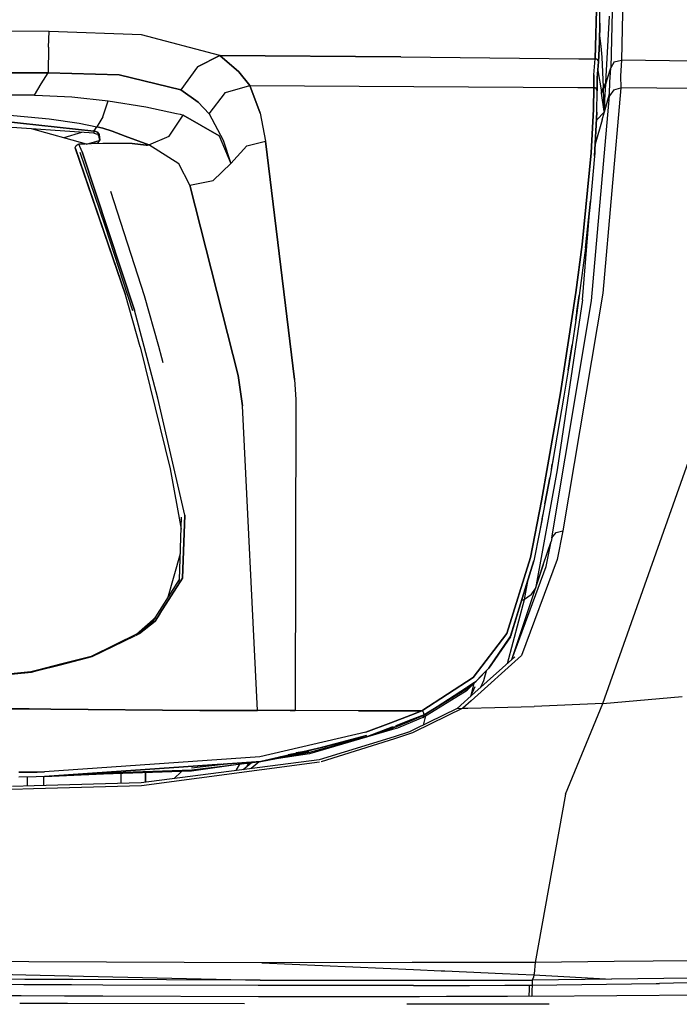
# Model space of a CAD drawing. Units: millimetres. Extents: x 772 to 7438, y -1445 to 1689.
# Drawn here: x 3348 to 3546, y 638 to 933 of the extents above; entities that cross this region are included whole.
import ezdxf

# ---------------------------------------------------------------- set-up
doc = ezdxf.new("R2010")
doc.units = ezdxf.units.MM
doc.layers.add('TFR-TRI', color=7, linetype='CONTINUOUS', true_color=0xffffff)

msp = doc.modelspace()

# ---------------------------------------------------------------- linework, layer by layer
at = {"layer": 'TFR-TRI', "color": 18, "linetype": 'CONTINUOUS'}
for p, q in [((3520.37873, 921.676636), (3521.021064, 944.277954)), ((3521.021064, 944.277954), (3520.37873, 921.676636)), ((3521.843086, 932.419556), (3522.01081, 943.346558)), ((3528.799629, 945.606323), (3528.2779, 921.304077)), ((3528.799629, 945.606323), (3528.2779, 921.304077)), ((3525.728828, 943.080933), (3525.075507, 918.996948)), ((3525.728828, 943.080933), (3525.075507, 918.996948)), ((3523.650703, 914.579956), (3524.747871, 934.454712)), ((3523.650703, 914.579956), (3524.747871, 934.454712)), ((3521.672187, 926.677856), (3521.843086, 932.419556)), ((3521.843086, 932.419556), (3521.672187, 926.677856)), ((3521.791084, 930.351929), (3521.843086, 932.419556)), ((3356.331855, 929.897095), (3341.066474, 930.008423)), ((3356.331855, 929.897095), (3341.066474, 930.008423)), ((3356.156562, 925.230835), (3356.331855, 929.897095)), ((3356.156562, 925.230835), (3356.331855, 929.897095)), ((3384.104072, 928.848267), (3356.331855, 929.897095)), ((3384.104072, 928.848267), (3356.331855, 929.897095)), ((3407.606513, 922.66272), (3384.104072, 928.848267)), ((3407.606513, 922.66272), (3384.104072, 928.848267)), ((3521.672187, 926.677856), (3521.791084, 930.351929)), ((3522.206123, 925.532104), (3521.761298, 929.425903)), ((3522.206123, 925.532104), (3521.761298, 929.425903)), ((3521.374091, 920.744507), (3521.672187, 926.677856)), ((3521.672187, 926.677856), (3521.37458, 920.763306)), ((3521.37458, 920.763306), (3521.672187, 926.677856)), ((3522.508857, 922.200317), (3522.206123, 925.532104)), ((3522.508857, 922.200317), (3522.206123, 925.532104)), ((3356.156562, 925.230835), (3356.045722, 917.455933)), ((3356.156562, 925.230835), (3356.045722, 917.455933)), ((3400.964423, 919.266968), (3407.606513, 922.66272)), ((3407.606513, 922.66272), (3400.964423, 919.266968)), ((3413.347236, 917.809204), (3407.606513, 922.66272)), ((3407.606513, 922.66272), (3413.347236, 917.809204)), ((3407.606513, 922.66272), (3462.063056, 922.263306)), ((3462.063056, 922.263306), (3407.606513, 922.66272)), ((3462.063056, 922.263306), (3515.529365, 921.725464)), ((3462.063056, 922.263306), (3515.529365, 921.725464)), ((3515.535957, 921.725464), (3515.538886, 921.725464)), ((3515.535957, 921.725464), (3515.538886, 921.725464)), ((3515.544502, 921.72522), (3520.37873, 921.676636)), ((3515.544502, 921.72522), (3520.37873, 921.676636)), ((3520.054755, 916.862427), (3520.37873, 921.676636)), ((3520.054755, 916.862427), (3520.37873, 921.676636)), ((3520.877998, 921.548218), (3520.37873, 921.676636)), ((3520.37873, 921.676636), (3520.877998, 921.548218)), ((3520.877998, 921.548218), (3521.242744, 921.213989)), ((3520.877998, 921.548218), (3521.242744, 921.213989)), ((3521.048408, 915.878784), (3521.374091, 920.744507)), ((3521.050361, 915.932495), (3521.37458, 920.763306)), ((3521.37458, 920.763306), (3521.050361, 915.932495)), ((3521.242744, 921.213989), (3521.37458, 920.763306)), ((3521.242744, 921.213989), (3521.37458, 920.763306)), ((3522.960761, 913.18396), (3522.508857, 922.200317)), ((3522.960761, 913.18396), (3522.508857, 922.200317)), ((3526.166084, 920.809937), (3525.075507, 918.996948)), ((3526.166084, 920.809937), (3525.075507, 918.996948)), ((3526.166084, 920.809937), (3528.2779, 921.304077)), ((3526.166084, 920.809937), (3528.2779, 921.304077)), ((3528.2779, 921.304077), (3528.003974, 916.564087)), ((3528.2779, 921.304077), (3528.003974, 916.564087)), ((3549.98542, 921.019165), (3528.2779, 921.304077)), ((3549.98542, 921.019165), (3528.2779, 921.304077)), ((3356.045722, 917.455933), (2901.220771, 918.266479)), ((2901.220771, 918.266479), (3356.045722, 917.455933)), ((3354.007148, 914.13269), (3356.045722, 917.455933)), ((3354.007148, 914.13269), (3356.045722, 917.455933)), ((3377.443671, 916.851929), (3356.045722, 917.455933)), ((3356.045722, 917.455933), (3377.443671, 916.851929)), ((3377.443671, 916.851929), (3395.928291, 912.390747)), ((3395.928291, 912.390747), (3377.443671, 916.851929)), ((3400.964423, 919.266968), (3395.928291, 912.390747)), ((3400.964423, 919.266968), (3395.928291, 912.390747)), ((3416.63581, 913.667847), (3413.347236, 917.809204)), ((3413.347236, 917.809204), (3416.63581, 913.667847)), ((3520.054755, 916.862427), (3519.988838, 913.077271)), ((3519.988838, 913.077271), (3520.054755, 916.862427)), ((3521.204414, 918.206665), (3522.311347, 911.794067)), ((3521.204414, 918.206665), (3522.311347, 911.794067)), ((3524.343574, 916.512329), (3525.075507, 918.996948)), ((3524.343574, 916.512329), (3525.075507, 918.996948)), ((3524.807197, 914.688843), (3525.075507, 918.996948)), ((3524.807197, 914.688843), (3525.075507, 918.996948)), ((3351.966865, 910.806763), (3354.007148, 914.13269)), ((3351.966865, 910.806763), (3354.007148, 914.13269)), ((3520.983466, 912.102661), (3521.048408, 915.878784)), ((3521.050361, 915.932495), (3520.983711, 912.120728)), ((3521.048408, 915.878784), (3520.983711, 912.120728)), ((3521.048408, 915.878784), (3521.050361, 915.932495)), ((3522.960761, 913.18396), (3523.650703, 914.579956)), ((3522.960761, 913.18396), (3523.650703, 914.579956)), ((3522.965888, 912.696655), (3523.611884, 914.027466)), ((3522.965888, 912.696655), (3523.611884, 914.027466)), ((3523.281806, 909.304565), (3523.611884, 914.027466)), ((3523.281806, 909.304565), (3523.611884, 914.027466)), ((3523.611884, 914.027466), (3524.343574, 916.512329)), ((3523.611884, 914.027466), (3524.343574, 916.512329)), ((3523.611884, 914.027466), (3523.650703, 914.579956)), ((3523.611884, 914.027466), (3523.650703, 914.579956)), ((3524.730781, 911.171997), (3524.807197, 914.688843)), ((3524.730781, 911.171997), (3524.807197, 914.688843)), ((3528.003974, 916.564087), (3528.114082, 913.004272)), ((3528.003974, 916.564087), (3528.114082, 913.004272)), ((3341.93, 910.919067), (3351.966865, 910.806763)), ((3351.966865, 910.806763), (3341.93, 910.919067)), ((3351.966865, 910.806763), (3352.049629, 910.805542)), ((3351.966865, 910.806763), (3352.049629, 910.805542)), ((3352.049629, 910.805542), (3352.129707, 910.804565)), ((3352.049629, 910.805542), (3352.129707, 910.804565)), ((3352.129707, 910.804565), (3363.183662, 910.283081)), ((3352.129707, 910.804565), (3363.183662, 910.283081)), ((3395.928291, 912.390747), (3401.124824, 908.71521)), ((3401.124824, 908.71521), (3395.928291, 912.390747)), ((3404.401435, 905.127563), (3409.380439, 911.528687)), ((3404.401435, 905.127563), (3409.380439, 911.528687)), ((3409.380439, 911.528687), (3416.63581, 913.667847)), ((3409.380439, 911.528687), (3416.63581, 913.667847)), ((3416.63581, 913.667847), (3515.210029, 913.104614)), ((3416.63581, 913.667847), (3419.810615, 905.401978)), ((3416.63581, 913.667847), (3515.210029, 913.104614)), ((3419.810615, 905.401978), (3416.63581, 913.667847)), ((3515.224433, 913.10437), (3519.988838, 913.077271)), ((3515.224433, 913.10437), (3519.988838, 913.077271)), ((3519.916816, 906.603882), (3519.988838, 913.077271)), ((3519.988838, 913.077271), (3519.916816, 906.603882)), ((3519.988838, 913.077271), (3520.248847, 913.009644)), ((3520.248847, 913.009644), (3519.988838, 913.077271)), ((3520.248847, 913.009644), (3520.488105, 912.947632)), ((3520.488105, 912.947632), (3520.248847, 913.009644)), ((3520.488105, 912.947632), (3520.852119, 912.597534)), ((3520.488105, 912.947632), (3520.852119, 912.597534)), ((3520.983711, 912.120728), (3520.852119, 912.597534)), ((3520.852119, 912.597534), (3520.983711, 912.120728)), ((3520.91291, 905.647095), (3520.983711, 912.120728)), ((3520.983711, 912.120728), (3520.983466, 912.102661)), ((3520.983466, 912.102661), (3520.983711, 912.120728)), ((3522.311347, 911.794067), (3522.584052, 912.510132)), ((3522.311347, 911.794067), (3522.584052, 912.510132)), ((3522.357734, 911.372925), (3522.311347, 911.794067)), ((3522.357734, 911.372925), (3522.311347, 911.794067)), ((3522.357734, 911.372925), (3522.965888, 912.696655)), ((3522.357734, 911.372925), (3522.965888, 912.696655)), ((3523.136054, 905.905884), (3522.357734, 911.372925)), ((3523.136054, 905.905884), (3522.357734, 911.372925)), ((3522.536445, 903.319458), (3524.730048, 910.985474)), ((3522.536445, 903.319458), (3524.730048, 910.985474)), ((3522.584052, 912.510132), (3522.960761, 913.18396)), ((3522.584052, 912.510132), (3522.960761, 913.18396)), ((3528.114082, 913.004272), (3522.696113, 851.319702)), ((3528.114082, 913.004272), (3522.696113, 851.319702)), ((3522.965888, 912.696655), (3522.960761, 913.18396)), ((3522.965888, 912.696655), (3522.960761, 913.18396)), ((3523.167304, 906.012085), (3522.965888, 912.696655)), ((3523.167304, 906.012085), (3522.965888, 912.696655)), ((3523.200752, 905.801392), (3524.730781, 911.171997)), ((3523.200752, 905.801392), (3524.730781, 911.171997)), ((3524.730048, 910.985474), (3524.730781, 911.078735)), ((3524.730048, 910.985474), (3524.730781, 911.078735)), ((3524.730048, 910.786255), (3524.730048, 910.985474)), ((3524.730048, 910.786255), (3524.730048, 910.985474)), ((3524.730537, 910.590454), (3524.730048, 910.786255)), ((3524.730537, 910.590454), (3524.730048, 910.786255)), ((3525.997138, 912.338257), (3524.730537, 910.590454)), ((3525.997138, 912.338257), (3524.730537, 910.590454)), ((3524.730781, 911.078735), (3524.730781, 911.171997)), ((3524.730781, 911.078735), (3524.730781, 911.171997)), ((3525.997138, 912.338257), (3528.114082, 913.004272)), ((3525.997138, 912.338257), (3528.114082, 913.004272)), ((3549.761054, 912.788208), (3528.114082, 913.004272)), ((3549.761054, 912.788208), (3528.114082, 913.004272)), ((3363.183662, 910.283081), (3374.11457, 909.073608)), ((3363.183662, 910.283081), (3374.11457, 909.073608)), ((3372.495673, 904.258423), (3374.11457, 909.073608)), ((3372.495673, 904.258423), (3374.11457, 909.073608)), ((3374.11457, 909.073608), (3385.361152, 907.233521)), ((3374.11457, 909.073608), (3385.361152, 907.233521)), ((3404.401435, 905.127563), (3401.124824, 908.71521)), ((3401.124824, 908.71521), (3404.401435, 905.127563)), ((3519.362617, 849.051636), (3524.730537, 910.590454)), ((3519.362617, 849.051636), (3524.730537, 910.590454)), ((3523.200752, 905.801392), (3523.281806, 909.304565)), ((3523.200752, 905.801392), (3523.281806, 909.304565)), ((3342.441963, 905.007935), (3356.33039, 903.674927)), ((3342.441963, 905.007935), (3356.33039, 903.674927)), ((3385.361152, 907.233521), (3394.645332, 905.29895)), ((3385.361152, 907.233521), (3394.645332, 905.29895)), ((3394.645332, 905.29895), (3395.683662, 905.049927)), ((3394.645332, 905.29895), (3395.683662, 905.049927)), ((3395.683662, 905.049927), (3396.648017, 904.797241)), ((3395.683662, 905.049927), (3396.648017, 904.797241)), ((3404.401435, 905.127563), (3408.632392, 897.227661)), ((3404.401435, 905.127563), (3408.632392, 897.227661)), ((3419.810615, 905.401978), (3421.388252, 896.971069)), ((3419.810615, 905.401978), (3421.388252, 896.971069)), ((3519.255195, 893.411011), (3519.916816, 906.603882)), ((3519.916816, 906.603882), (3519.255195, 893.411011)), ((3520.253486, 892.454956), (3520.91291, 905.647095)), ((3520.91291, 905.647095), (3520.253486, 892.454956)), ((3520.319404, 893.376099), (3520.91291, 905.647095)), ((3520.800117, 903.311157), (3523.19416, 905.78479)), ((3520.800117, 903.311157), (3523.192207, 905.782593)), ((3523.192207, 905.782593), (3523.136054, 905.905884)), ((3523.192207, 905.782593), (3523.136054, 905.905884)), ((3523.196113, 905.797729), (3523.167304, 906.012085)), ((3523.196113, 905.797729), (3523.167304, 906.012085)), ((3523.19416, 905.78479), (3523.192207, 905.782593)), ((3523.196845, 905.789673), (3523.19416, 905.78479)), ((3523.196845, 905.789673), (3523.19416, 905.78479)), ((3523.197334, 905.796997), (3523.196113, 905.797729)), ((3523.197334, 905.796997), (3523.196113, 905.797729)), ((3523.198066, 905.792847), (3523.196845, 905.789673)), ((3523.198066, 905.792847), (3523.196845, 905.789673)), ((3523.198798, 905.797485), (3523.197334, 905.796997)), ((3523.198798, 905.797485), (3523.197334, 905.796997)), ((3523.200019, 905.796997), (3523.198066, 905.792847)), ((3523.200019, 905.796997), (3523.198066, 905.792847)), ((3523.200019, 905.799438), (3523.198798, 905.797485)), ((3523.200019, 905.799438), (3523.198798, 905.797485)), ((3523.200019, 905.796997), (3523.200752, 905.801392)), ((3523.200752, 905.801392), (3523.200019, 905.799438)), ((3523.200019, 905.796997), (3523.200752, 905.801392)), ((3523.200752, 905.801392), (3523.200019, 905.799438)), ((3369.752021, 899.324585), (3314.661933, 903.244995)), ((3369.796943, 899.984741), (3342.288154, 902.935669)), ((3342.288154, 902.935669), (3369.796943, 899.984741)), ((3356.33039, 903.674927), (3365.332343, 902.317749)), ((3356.33039, 903.674927), (3365.332343, 902.317749)), ((3365.332343, 902.317749), (3370.683173, 901.285278)), ((3365.332343, 902.317749), (3370.683173, 901.285278)), ((3372.495673, 904.258423), (3370.683173, 901.285278)), ((3372.495673, 904.258423), (3370.683173, 901.285278)), ((3392.442695, 898.414429), (3396.648017, 904.797241)), ((3392.442695, 898.414429), (3396.648017, 904.797241)), ((3396.648017, 904.797241), (3407.403144, 898.567505)), ((3407.403144, 898.567505), (3396.648017, 904.797241)), ((3522.536445, 903.319458), (3520.448554, 896.045532)), ((3522.536445, 903.319458), (3520.448554, 896.045532)), ((3367.57038, 896.101196), (3351.043769, 900.655884)), ((3366.045966, 899.588257), (3360.725654, 897.987671)), ((3369.796943, 899.984741), (3369.752021, 899.324585)), ((3369.796943, 899.984741), (3369.752021, 899.324585)), ((3370.018867, 899.300659), (3369.752021, 899.324585)), ((3369.796943, 899.984741), (3370.240302, 900.635376)), ((3369.796943, 899.984741), (3370.240302, 900.635376)), ((3370.056464, 899.961548), (3369.796943, 899.984741)), ((3369.796943, 899.984741), (3370.056464, 899.961548)), ((3370.88874, 898.99939), (3370.018867, 899.300659)), ((3370.893623, 899.66272), (3370.056464, 899.961548)), ((3370.056464, 899.961548), (3370.893623, 899.66272)), ((3370.240302, 900.635376), (3370.683173, 901.285278)), ((3370.240302, 900.635376), (3370.683173, 901.285278)), ((3370.683173, 901.285278), (3372.500556, 900.851929)), ((3372.500556, 900.851929), (3370.683173, 901.285278)), ((3370.88874, 898.99939), (3371.369209, 898.312866)), ((3370.893623, 899.66272), (3370.901923, 899.657104)), ((3370.901923, 899.657104), (3370.893623, 899.66272)), ((3370.901923, 899.657104), (3371.37165, 898.956665)), ((3371.37165, 898.956665), (3370.901923, 899.657104)), ((3371.37165, 898.956665), (3371.370429, 898.634644)), ((3371.37165, 898.956665), (3371.370429, 898.634644)), ((3371.37165, 898.956665), (3371.499824, 898.136108)), ((3371.37165, 898.956665), (3371.499824, 898.136108)), ((3375.303535, 899.984009), (3372.500556, 900.851929)), ((3372.500556, 900.851929), (3375.303535, 899.984009)), ((3375.303535, 899.984009), (3379.239326, 898.427368)), ((3379.239326, 898.427368), (3375.303535, 899.984009)), ((3364.447578, 895.61853), (3365.059882, 896.011597)), ((3365.059882, 896.011597), (3365.300361, 896.044067)), ((3365.449775, 896.047729), (3365.300361, 896.044067)), ((3366.25373, 893.706177), (3365.300361, 896.044067)), ((3366.25373, 893.706177), (3365.300361, 896.044067)), ((3367.173896, 896.091187), (3365.449775, 896.047729)), ((3368.897773, 896.134644), (3367.173896, 896.091187)), ((3367.554023, 896.105591), (3371.347968, 897.182983)), ((3367.554023, 896.105591), (3371.347968, 897.182983)), ((3368.920966, 896.135376), (3368.897773, 896.134644)), ((3368.94416, 896.136108), (3368.920966, 896.135376)), ((3370.807685, 896.374878), (3368.94416, 896.136108)), ((3372.53791, 896.23645), (3368.94416, 896.136108)), ((3372.53791, 896.23645), (3368.94416, 896.136108)), ((3370.967841, 896.431274), (3370.807685, 896.374878)), ((3371.017646, 896.451782), (3370.967841, 896.431274)), ((3371.629463, 897.34021), (3371.017646, 896.451782)), ((3371.347968, 897.182983), (3371.540595, 897.248169)), ((3371.347968, 897.182983), (3371.540595, 897.248169)), ((3371.370429, 898.634644), (3371.369209, 898.312866)), ((3371.370429, 898.634644), (3371.369209, 898.312866)), ((3371.501777, 897.494751), (3371.369209, 898.312866)), ((3371.499824, 898.136108), (3371.629463, 897.34021)), ((3371.499824, 898.136108), (3371.629463, 897.34021)), ((3371.501777, 897.494751), (3371.545234, 897.217896)), ((3381.267402, 896.269897), (3372.53791, 896.23645)), ((3381.267402, 896.269897), (3372.53791, 896.23645)), ((3379.239326, 898.427368), (3386.316474, 895.854126)), ((3386.316474, 895.854126), (3379.239326, 898.427368)), ((3385.519111, 895.720337), (3381.267402, 896.269897)), ((3381.267402, 896.269897), (3385.519111, 895.720337)), ((3386.316474, 895.854126), (3392.442695, 898.414429)), ((3386.316474, 895.854126), (3392.442695, 898.414429)), ((3407.403144, 898.567505), (3410.995429, 890.289185)), ((3407.403144, 898.567505), (3410.995429, 890.289185)), ((3408.632392, 897.227661), (3410.995429, 890.289185)), ((3408.632392, 897.227661), (3410.995429, 890.289185)), ((3415.721992, 895.5177), (3421.388252, 896.971069)), ((3415.721992, 895.5177), (3421.388252, 896.971069)), ((3421.388252, 896.971069), (3430.050117, 825.427124)), ((3430.050117, 825.427124), (3421.388252, 896.971069)), ((3364.21247, 894.940308), (3364.447578, 895.61853)), ((3379.294746, 850.790649), (3364.21247, 894.940308)), ((3379.294746, 850.790649), (3364.21247, 894.940308)), ((3364.241035, 894.704956), (3364.21247, 894.940308)), ((3364.241035, 894.704956), (3379.294746, 850.790649)), ((3373.18, 871.498413), (3365.706855, 893.547974)), ((3366.25373, 893.706177), (3382.007392, 846.209351)), ((3382.007392, 846.209351), (3366.25373, 893.706177)), ((3369.011298, 895.703979), (3369.01081, 895.703979)), ((3369.35749, 894.385132), (3369.358466, 894.384888)), ((3385.519111, 895.720337), (3385.918037, 895.787476)), ((3385.519111, 895.720337), (3385.918037, 895.787476)), ((3385.918037, 895.787476), (3386.316474, 895.854126)), ((3385.918037, 895.787476), (3386.316474, 895.854126)), ((3395.364326, 890.18396), (3386.316474, 895.854126)), ((3395.364326, 890.18396), (3386.316474, 895.854126)), ((3410.995429, 890.289185), (3415.721992, 895.5177)), ((3415.721992, 895.5177), (3410.995429, 890.289185)), ((3519.255195, 893.411011), (3516.482246, 865.917847)), ((3516.482246, 865.917847), (3519.255195, 893.411011)), ((3520.319404, 893.376099), (3520.253486, 892.454956)), ((3398.675361, 883.74231), (3395.364326, 890.18396)), ((3398.675361, 883.74231), (3395.364326, 890.18396)), ((3405.637275, 885.126343), (3410.995429, 890.289185)), ((3405.637275, 885.126343), (3410.995429, 890.289185)), ((3520.253486, 892.454956), (3519.060371, 878.904419)), ((3398.675361, 883.74231), (3405.637275, 885.126343)), ((3398.675361, 883.74231), (3405.637275, 885.126343)), ((3385.053291, 850.550659), (3374.928291, 881.862427)), ((3413.139716, 826.574829), (3398.675361, 883.74231)), ((3398.675361, 883.74231), (3413.139716, 826.574829)), ((3519.060371, 878.904419), (3517.483711, 864.963501)), ((3517.483711, 864.963501), (3519.060371, 878.904419)), ((3518.534248, 873.935181), (3519.060371, 878.904419)), ((3516.565498, 849.334351), (3518.681709, 875.328247)), ((3516.565498, 849.334351), (3518.681709, 875.328247)), ((3517.483711, 864.963501), (3518.534248, 873.935181)), ((3381.460517, 846.050659), (3373.18, 871.498413)), ((3516.482246, 865.917847), (3514.603584, 851.547974)), ((3514.603584, 851.547974), (3516.482246, 865.917847)), ((3517.483711, 864.963501), (3515.605781, 850.596069)), ((3383.666084, 835.146118), (3379.294746, 850.790649)), ((3389.283027, 835.300903), (3385.053291, 850.550659)), ((3507.421943, 777.829956), (3519.362617, 849.051636)), ((3507.421943, 777.829956), (3519.362617, 849.051636)), ((3516.565498, 849.334351), (3508.97956, 798.2323)), ((3516.565498, 849.334351), (3508.97956, 798.2323)), ((3514.603584, 851.547974), (3510.045234, 821.365112)), ((3510.045234, 821.365112), (3514.603584, 851.547974)), ((3522.696113, 851.319702), (3510.740546, 779.982788)), ((3522.696113, 851.319702), (3510.740546, 779.982788)), ((3515.605781, 850.596069), (3514.565986, 843.238892)), ((3514.565986, 843.238892), (3515.605781, 850.596069)), ((3514.930976, 845.762329), (3515.605781, 850.596069)), ((3384.895088, 835.300903), (3382.007392, 846.209351)), ((3384.895088, 835.300903), (3382.007392, 846.209351)), ((3514.930976, 845.762329), (3514.565986, 843.238892)), ((3514.565986, 843.238892), (3513.460517, 835.760376)), ((3383.666084, 835.146118), (3392.742011, 798.571167)), ((3389.002021, 819.788452), (3384.895576, 835.300171)), ((3389.002021, 819.788452), (3384.895576, 835.300171)), ((3390.237617, 831.859253), (3389.283271, 835.299927)), ((3512.289375, 828.155396), (3513.460517, 835.760376)), ((3513.460517, 835.760376), (3512.289375, 828.155396)), ((3512.73542, 830.997925), (3513.460517, 835.760376)), ((3390.601386, 830.363892), (3390.237617, 831.859253)), ((3512.73542, 830.997925), (3512.289375, 828.155396)), ((3512.289375, 828.155396), (3511.048408, 820.418579)), ((3522.766914, 728.044312), (3558.860175, 830.29895)), ((3522.766914, 728.044312), (3558.860175, 830.29895)), ((3414.460761, 817.461304), (3413.139716, 826.574829)), ((3413.139716, 826.574829), (3414.460761, 817.461304)), ((3430.050117, 825.427124), (3430.52497, 819.352173)), ((3430.050117, 825.427124), (3430.52497, 819.352173)), ((3397.109199, 784.618774), (3389.002021, 819.788452)), ((3397.109199, 784.618774), (3389.002021, 819.788452)), ((3430.52497, 819.352173), (3430.2425, 725.937622)), ((3430.52497, 819.352173), (3430.2425, 725.937622)), ((3504.328925, 788.990601), (3510.045234, 821.365112)), ((3510.045234, 821.365112), (3504.328925, 788.990601)), ((3511.048408, 820.418579), (3508.346504, 804.528931)), ((3418.950752, 725.967896), (3414.460761, 817.461304)), ((3418.950752, 725.967896), (3414.460761, 817.461304)), ((3508.346504, 804.528931), (3506.879707, 796.365845)), ((3508.346504, 804.528931), (3507.527168, 799.915649)), ((3392.742011, 798.571167), (3396.046455, 780.442505)), ((3507.252754, 798.442261), (3507.527168, 799.915649)), ((3508.97956, 798.2323), (3502.450507, 762.651245)), ((3508.97956, 798.2323), (3502.450507, 762.651245)), ((3505.321845, 788.083862), (3506.773017, 795.869507)), ((3506.879707, 796.365845), (3505.332099, 788.049683)), ((3504.328925, 788.990601), (3500.985908, 771.876099)), ((3500.985908, 771.876099), (3504.328925, 788.990601)), ((3505.332099, 788.049683), (3503.70539, 779.575073)), ((3395.565009, 765.349487), (3396.162421, 784.080933)), ((3397.109199, 784.618774), (3396.379463, 765.714233)), ((3396.379463, 765.714233), (3397.109199, 784.618774)), ((3504.471259, 783.521118), (3504.758857, 785.064819)), ((3504.471259, 783.521118), (3503.70539, 779.575073)), ((3503.70539, 779.575073), (3501.988105, 770.936157)), ((3507.421943, 777.829956), (3507.209541, 776.746216)), ((3507.421943, 777.829956), (3507.209541, 776.746216)), ((3507.421943, 777.829956), (3508.676093, 779.418823)), ((3507.421943, 777.829956), (3508.676093, 779.418823)), ((3508.676093, 779.418823), (3510.740546, 779.982788)), ((3508.676093, 779.418823), (3510.740546, 779.982788)), ((3510.740546, 779.982788), (3509.035224, 771.346313)), ((3510.740546, 779.982788), (3509.035224, 771.346313)), ((3504.824775, 769.68396), (3507.209541, 776.746216)), ((3504.824775, 769.68396), (3507.209541, 776.746216)), ((3505.717597, 769.210327), (3507.209541, 776.746216)), ((3505.717597, 769.210327), (3507.209541, 776.746216)), ((3391.989814, 759.694702), (3395.81208, 773.093384)), ((3500.985908, 771.876099), (3493.879951, 749.072388)), ((3493.879951, 749.072388), (3500.985908, 771.876099)), ((3501.988105, 770.936157), (3494.930732, 748.303589)), ((3494.930732, 748.303589), (3501.988105, 770.936157)), ((3495.144599, 748.623413), (3501.988105, 770.936157)), ((3504.824775, 769.68396), (3495.316718, 741.220581)), ((3495.347724, 741.248657), (3505.717597, 769.210327)), ((3495.347724, 741.248657), (3505.717597, 769.210327)), ((3509.035224, 771.346313), (3498.318427, 742.474243)), ((3509.035224, 771.346313), (3498.318427, 742.474243)), ((3502.450507, 762.651245), (3504.824775, 769.68396)), ((3502.450507, 762.651245), (3504.824775, 769.68396)), ((3387.743964, 752.979858), (3395.565009, 765.349487)), ((3389.639472, 755.093628), (3396.379463, 765.714233)), ((3396.379463, 765.714233), (3389.639472, 755.093628)), ((3395.183418, 764.589722), (3395.565009, 765.349487)), ((3499.163398, 759.358032), (3500.250556, 765.270874)), ((3499.163398, 759.358032), (3500.250556, 765.270874)), ((3501.210273, 760.664673), (3499.163398, 759.358032)), ((3501.210273, 760.664673), (3499.163398, 759.358032)), ((3501.210273, 760.664673), (3502.450507, 762.651245)), ((3501.210273, 760.664673), (3502.450507, 762.651245)), ((3502.351142, 762.278931), (3502.450507, 762.651245)), ((3502.351142, 762.278931), (3502.450507, 762.651245)), ((3494.028144, 740.069458), (3499.163398, 759.358032)), ((3494.028144, 740.069458), (3499.163398, 759.358032)), ((3499.163398, 759.358032), (3498.342597, 759.050171)), ((3499.163398, 759.358032), (3498.342597, 759.050171)), ((3388.217109, 752.851685), (3389.607002, 755.042114)), ((3389.607002, 755.042114), (3388.217109, 752.851685)), ((3382.626045, 748.879028), (3388.368232, 753.966919)), ((3387.71833, 752.814819), (3383.024726, 749.07312)), ((3388.217109, 752.851685), (3383.485908, 749.078979)), ((3383.485908, 749.078979), (3388.217109, 752.851685)), ((3388.013496, 753.254272), (3387.967597, 753.207642)), ((3383.024726, 749.07312), (3368.975898, 742.238647)), ((3382.078681, 748.394165), (3369.31208, 742.180786)), ((3369.31208, 742.180786), (3382.078681, 748.394165)), ((3383.485908, 749.078979), (3382.357734, 748.529907)), ((3382.357734, 748.529907), (3383.485908, 749.078979)), ((3483.721992, 735.865356), (3493.879951, 749.072388)), ((3493.879951, 749.072388), (3483.721992, 735.865356)), ((3495.144599, 748.623413), (3494.837714, 748.164673)), ((3494.86164, 748.082397), (3495.144599, 748.623413)), ((3494.987373, 748.084595), (3495.144599, 748.623413)), ((3494.987373, 748.084595), (3488.50788, 738.697876)), ((3488.50788, 738.697876), (3494.86164, 748.082397)), ((3488.50788, 738.715698), (3494.86164, 748.082397)), ((3494.86164, 748.082397), (3488.50788, 738.715698)), ((3368.975898, 742.238647), (3359.788642, 739.888306)), ((3498.318427, 742.474243), (3483.181464, 728.926392)), ((3498.318427, 742.474243), (3483.181464, 728.926392)), ((3352.8758, 737.973511), (3359.755195, 739.734253)), ((3359.755195, 739.734253), (3352.8758, 737.973511)), ((3359.788642, 739.888306), (3352.909492, 738.128784)), ((3359.755195, 739.734253), (3369.31208, 742.180786)), ((3369.31208, 742.180786), (3359.755195, 739.734253)), ((3496.320136, 742.11731), (3484.27375, 731.354126)), ((3489.341132, 739.944214), (3488.50788, 738.697876)), ((3350.850654, 737.602173), (3311.992988, 733.59314)), ((3351.052314, 737.50647), (3312.041084, 733.477661)), ((3312.041084, 733.477661), (3351.052314, 737.50647)), ((3352.909492, 738.128784), (3350.850654, 737.602173)), ((3351.052314, 737.50647), (3352.8758, 737.973511)), ((3352.8758, 737.973511), (3351.052314, 737.50647)), ((3488.50788, 738.697876), (3482.378486, 732.436646)), ((3484.622871, 734.775024), (3488.50788, 738.715698)), ((3484.622871, 734.775024), (3488.50788, 738.715698)), ((3484.622871, 734.775024), (3488.50788, 738.697876)), ((3487.012519, 734.970581), (3487.728828, 737.901978)), ((3487.012519, 734.970581), (3487.728828, 737.901978)), ((3483.721992, 735.865356), (3468.33747, 725.855103)), ((3468.33747, 725.855103), (3483.721992, 735.865356)), ((3481.865302, 732.980835), (3483.996162, 734.36731)), ((3481.865302, 732.980835), (3483.996162, 734.36731)), ((3482.518623, 732.949097), (3484.622871, 734.775024)), ((3484.060127, 734.428589), (3482.518623, 732.949097)), ((3483.160957, 730.531616), (3484.049629, 734.143921)), ((3483.259834, 730.751343), (3484.095283, 734.190552)), ((3483.996162, 734.36731), (3484.622871, 734.775024)), ((3483.996162, 734.36731), (3484.622871, 734.775024)), ((3486.109199, 732.993774), (3487.012519, 734.970581)), ((3486.109199, 732.993774), (3487.012519, 734.970581)), ((3468.647041, 723.899292), (3481.988105, 732.132202)), ((3482.518623, 732.949097), (3469.054511, 724.651245)), ((3469.055244, 724.646851), (3482.518623, 732.949097)), ((3469.199287, 724.740601), (3481.746162, 732.903442)), ((3469.199287, 724.740601), (3481.746162, 732.903442)), ((3484.27375, 731.353638), (3478.933662, 726.582397)), ((3482.378486, 732.436646), (3481.988105, 732.132202)), ((3483.031074, 730.243774), (3484.35041, 733.175415)), ((3483.180732, 728.925415), (3480.627265, 726.640259)), ((3483.180732, 728.925415), (3480.627265, 726.640259)), ((3522.766914, 728.044312), (3502.112373, 727.214722)), ((3522.766914, 728.044312), (3502.112373, 727.214722)), ((3511.53083, 700.854858), (3522.766914, 728.044312)), ((3511.53083, 700.854858), (3522.766914, 728.044312)), ((3522.766914, 728.044312), (3546.533271, 730.150513)), ((3522.766914, 728.044312), (3546.533271, 730.150513)), ((3309.921211, 726.771362), (3350.375556, 726.439819)), ((3350.375556, 726.439819), (3309.921211, 726.771362)), ((3350.375556, 726.439819), (3356.861152, 726.386597)), ((3356.861152, 726.386597), (3350.375556, 726.439819)), ((3356.861152, 726.386597), (3401.591865, 726.020142)), ((3401.591865, 726.020142), (3356.861152, 726.386597)), ((3416.106513, 725.975708), (3401.591865, 726.020142)), ((3401.591865, 726.020142), (3416.106513, 725.975708)), ((3417.528388, 725.972046), (3416.106513, 725.975708)), ((3416.106513, 725.975708), (3417.528388, 725.972046)), ((3418.950752, 725.967896), (3417.528388, 725.972046)), ((3417.528388, 725.972046), (3418.950752, 725.967896)), ((3423.430732, 725.955444), (3418.950752, 725.967896)), ((3423.430732, 725.955444), (3418.950752, 725.967896)), ((3427.307441, 725.94519), (3423.430732, 725.955444)), ((3427.307441, 725.94519), (3423.430732, 725.955444)), ((3428.77497, 725.941528), (3427.307441, 725.94519)), ((3428.77497, 725.941528), (3427.307441, 725.94519)), ((3430.2425, 725.937622), (3428.77497, 725.941528)), ((3428.77497, 725.941528), (3430.2425, 725.937622)), ((3449.289619, 725.892944), (3430.2425, 725.937622)), ((3449.289619, 725.892944), (3430.2425, 725.937622)), ((3458.295478, 725.875122), (3449.289619, 725.892944)), ((3449.289619, 725.892944), (3458.295478, 725.875122)), ((3458.295478, 725.875122), (3464.795722, 725.862183)), ((3464.795722, 725.862183), (3458.295478, 725.875122)), ((3465.067939, 724.607544), (3459.066718, 722.317505)), ((3459.066718, 722.317505), (3465.067939, 724.607544)), ((3468.33747, 725.855103), (3464.795722, 725.862183)), ((3464.795722, 725.862183), (3468.33747, 725.855103)), ((3465.067939, 724.607544), (3468.33747, 725.855103)), ((3468.33747, 725.855103), (3465.067939, 724.607544)), ((3465.365546, 723.234741), (3469.033759, 724.638794)), ((3469.033759, 724.638794), (3465.365546, 723.234741)), ((3465.39997, 723.07605), (3468.897529, 724.554565)), ((3468.897529, 724.554565), (3465.39997, 723.07605)), ((3478.933662, 726.582397), (3466.017402, 720.226929)), ((3480.627265, 726.640259), (3466.168037, 719.532593)), ((3480.627265, 726.640259), (3466.168037, 719.532593)), ((3468.694404, 725.57605), (3468.33747, 725.855103)), ((3468.694404, 725.57605), (3468.33747, 725.855103)), ((3468.897529, 724.554565), (3468.647041, 723.899292)), ((3468.897529, 724.554565), (3468.647041, 723.899292)), ((3468.956855, 725.133667), (3468.694404, 725.57605)), ((3468.956855, 725.133667), (3468.694404, 725.57605)), ((3469.055244, 724.646851), (3468.897529, 724.554565)), ((3469.054511, 724.651245), (3468.956855, 725.133667)), ((3469.054511, 724.651245), (3468.956855, 725.133667)), ((3469.033759, 724.638794), (3469.029121, 724.635864)), ((3478.933662, 726.582397), (3480.627265, 726.640259)), ((3478.933662, 726.582397), (3480.627265, 726.640259)), ((3480.627265, 726.640259), (3482.170722, 726.681519)), ((3480.627265, 726.640259), (3482.170722, 726.681519)), ((3482.171455, 726.681519), (3490.241523, 726.897339)), ((3482.171455, 726.681519), (3490.241523, 726.897339)), ((3490.253974, 726.897827), (3502.112373, 727.214722)), ((3490.253974, 726.897827), (3502.112373, 727.214722)), ((3459.066718, 722.317505), (3451.538398, 719.444702)), ((3451.538398, 719.444702), (3459.066718, 722.317505)), ((3465.365546, 723.234741), (3460.47663, 721.363892)), ((3460.47663, 721.363892), (3465.365546, 723.234741)), ((3465.507636, 722.578735), (3461.067207, 720.711304)), ((3461.284004, 721.336304), (3465.399482, 723.07605)), ((3465.399482, 723.07605), (3461.284004, 721.336304)), ((3468.647041, 723.899292), (3465.507636, 722.578735)), ((3469.438545, 724.387817), (3468.732246, 721.562622)), ((3469.438545, 724.387817), (3468.732246, 721.562622)), ((3451.538398, 719.444702), (3419.703925, 712.050659)), ((3451.538398, 719.444702), (3419.703925, 712.050659)), ((3459.513496, 720.256958), (3434.563056, 712.960327)), ((3459.365546, 720.938599), (3452.053046, 718.140015)), ((3452.053046, 718.140015), (3459.365546, 720.938599)), ((3452.053046, 718.140015), (3459.419257, 720.690552)), ((3459.400459, 720.778198), (3457.386543, 720.181274)), ((3459.765937, 721.091919), (3459.365791, 720.938843)), ((3459.365791, 720.938843), (3459.765937, 721.091919)), ((3461.284004, 721.336304), (3459.400703, 720.778198)), ((3459.419257, 720.690796), (3461.284004, 721.336304)), ((3461.067207, 720.711304), (3459.513496, 720.256958)), ((3464.589668, 719.524048), (3459.980048, 718.10437)), ((3465.525459, 719.220581), (3460.108711, 717.511597)), ((3465.525459, 719.220581), (3460.108711, 717.511597)), ((3466.017402, 720.226929), (3464.589668, 719.524048)), ((3466.168037, 719.532593), (3465.546455, 719.227173)), ((3466.168037, 719.532593), (3465.546455, 719.227173)), ((3451.67292, 718.477905), (3434.424384, 713.87439)), ((3434.679023, 713.452271), (3452.053046, 718.140015)), ((3459.980048, 718.10437), (3437.511298, 711.183472)), ((3460.108466, 717.511597), (3438.086494, 710.564819)), ((3460.108466, 717.511597), (3438.086494, 710.564819)), ((3452.053046, 718.140015), (3440.122871, 715.359009)), ((3440.122871, 715.359009), (3452.053046, 718.140015)), ((3419.942939, 710.654175), (3434.679023, 713.452271)), ((3430.412177, 713.094849), (3419.942939, 710.654175)), ((3419.942939, 710.654175), (3430.412177, 713.094849)), ((3434.563056, 712.960327), (3423.261543, 711.284302)), ((3425.838447, 712.12146), (3434.679023, 713.452271)), ((3434.424384, 713.87439), (3428.129463, 712.691528)), ((3430.412177, 713.094849), (3434.379463, 713.682495)), ((3434.424384, 713.87439), (3430.580879, 713.301636)), ((3439.890693, 715.304565), (3432.571845, 713.598267)), ((3432.571845, 713.598267), (3439.890693, 715.304565)), ((3419.703925, 712.050659), (3354.956367, 707.53772)), ((3419.703925, 712.050659), (3354.956367, 707.53772)), ((3408.264228, 709.838257), (3354.981025, 706.116089)), ((3354.981025, 706.116089), (3408.264228, 709.838257)), ((3437.511298, 711.183472), (3384.024726, 704.221802)), ((3437.62873, 710.503296), (3384.132392, 703.318237)), ((3437.62873, 710.503296), (3384.132392, 703.318237)), ((3410.480048, 709.993042), (3399.100166, 708.611206)), ((3414.576728, 709.996216), (3399.155097, 707.708862)), ((3399.188789, 708.109497), (3419.942939, 710.654175)), ((3408.570136, 709.859497), (3419.942939, 710.654175)), ((3419.942939, 710.654175), (3408.570136, 709.859497)), ((3412.564765, 707.936401), (3413.696845, 709.865601)), ((3412.564765, 707.936401), (3413.696845, 709.865601)), ((3414.663642, 708.209595), (3417.018134, 710.265747)), ((3415.773994, 709.179321), (3416.382148, 710.217651)), ((3415.773994, 709.179321), (3416.382148, 710.217651)), ((3417.018134, 710.265747), (3417.033271, 710.297485)), ((3417.018134, 710.265747), (3417.029365, 710.296753)), ((3419.463935, 710.595337), (3417.094306, 708.526245)), ((3419.463935, 710.595337), (3417.094306, 708.526245)), ((3438.086494, 710.564819), (3438.050849, 710.559937)), ((3438.086494, 710.564819), (3438.050849, 710.559937)), ((3352.767646, 707.504517), (3347.211005, 707.420288)), ((3347.211005, 707.420288), (3352.767646, 707.504517)), ((3354.956367, 707.53772), (3352.767646, 707.504517)), ((3352.767646, 707.504517), (3354.956367, 707.53772)), ((3354.981025, 706.116089), (3399.188789, 708.109497)), ((3399.155097, 707.708862), (3366.755683, 706.647095)), ((3366.916572, 707.036743), (3399.188789, 708.109497)), ((3377.868476, 707.011108), (3377.868476, 704.057983)), ((3385.28791, 707.254272), (3385.28791, 704.386353)), ((3385.28791, 704.386353), (3385.28791, 707.254272)), ((3396.043769, 707.607056), (3393.896552, 705.506714)), ((3352.45832, 706.077759), (3347.229316, 705.998169)), ((3349.785713, 706.036987), (3349.785713, 703.310669)), ((3349.785713, 706.036987), (3349.785713, 703.310669)), ((3384.024726, 704.221802), (3351.870429, 703.366333)), ((3354.981025, 706.116089), (3352.45832, 706.077759)), ((3354.619941, 706.110474), (3354.619941, 703.439575)), ((3354.619941, 706.110474), (3354.619941, 703.439575)), ((3351.665839, 702.422974), (3345.129463, 702.242554)), ((3351.665839, 702.422974), (3345.129463, 702.242554)), ((3351.870429, 703.366333), (3345.335273, 703.192505)), ((3384.132392, 703.318237), (3351.666328, 702.422974)), ((3384.132392, 703.318237), (3351.666328, 702.422974)), ((3511.53083, 700.854858), (3502.432929, 650.333862)), ((3511.53083, 700.854858), (3502.432929, 650.333862)), ((3350.231757, 650.543823), (3342.059394, 650.587769)), ((3350.231757, 650.543823), (3342.059394, 650.587769)), ((3420.240058, 650.16687), (3350.231757, 650.543823)), ((3420.240058, 650.16687), (3350.231757, 650.543823)), ((3526.096748, 650.55188), (3502.432929, 650.333862)), ((3526.096748, 650.55188), (3502.432929, 650.333862)), ((3549.549384, 650.805786), (3526.096748, 650.55188)), ((3549.549384, 650.805786), (3526.096748, 650.55188)), ((3465.389961, 650.258667), (3420.240058, 650.16687)), ((3465.389961, 650.258667), (3420.240058, 650.16687)), ((3420.240058, 650.16687), (3465.838691, 648.18811)), ((3420.240058, 650.16687), (3465.838691, 648.18811)), ((3473.568427, 650.275269), (3465.389961, 650.258667)), ((3473.568427, 650.275269), (3465.389961, 650.258667)), ((3465.838691, 648.18811), (3474.098701, 647.829468)), ((3465.838691, 648.18811), (3474.098701, 647.829468)), ((3474.685127, 650.27771), (3473.568427, 650.275269)), ((3474.685127, 650.27771), (3473.568427, 650.275269)), ((3474.098701, 647.829468), (3475.226386, 647.780396)), ((3474.098701, 647.829468), (3475.226386, 647.780396)), ((3481.179511, 650.290649), (3474.685127, 650.27771)), ((3481.179511, 650.290649), (3474.685127, 650.27771)), ((3475.226386, 647.780396), (3481.785468, 647.495728)), ((3475.226386, 647.780396), (3481.785468, 647.495728)), ((3491.816474, 650.312378), (3481.179511, 650.290649)), ((3491.816474, 650.312378), (3481.179511, 650.290649)), ((3502.432929, 650.333862), (3491.816474, 650.312378)), ((3502.432929, 650.333862), (3491.816474, 650.312378)), ((3502.432929, 650.333862), (3502.081367, 646.928589)), ((3502.432929, 650.333862), (3502.081367, 646.928589)), ((3349.080634, 645.233765), (3340.905341, 645.26355)), ((3349.080634, 645.233765), (3340.905341, 645.26355)), ((3341.238838, 646.802856), (3349.379951, 646.613403)), ((3341.238838, 646.802856), (3349.379951, 646.613403)), ((3349.081123, 645.233765), (3349.080634, 645.233765)), ((3349.081123, 645.233765), (3349.080634, 645.233765)), ((3362.065498, 645.186157), (3349.081123, 645.233765)), ((3362.065498, 645.186157), (3349.081123, 645.233765)), ((3349.379951, 646.613403), (3362.309638, 646.312378)), ((3349.379951, 646.613403), (3362.309638, 646.312378)), ((3363.45539, 645.181274), (3362.065498, 645.186157)), ((3363.45539, 645.181274), (3362.065498, 645.186157)), ((3362.309638, 646.312378), (3419.745673, 644.975708)), ((3362.309638, 646.312378), (3419.745673, 644.975708)), ((3419.745673, 644.975708), (3363.45539, 645.181274)), ((3419.745673, 644.975708), (3363.45539, 645.181274)), ((3419.745673, 644.975708), (3451.631416, 644.993286)), ((3419.745673, 644.975708), (3451.631416, 644.993286)), ((3451.631416, 644.993286), (3453.535957, 644.994263)), ((3451.631416, 644.993286), (3453.535957, 644.994263)), ((3453.535957, 644.994263), (3466.529365, 645.001343)), ((3453.535957, 644.994263), (3466.529365, 645.001343)), ((3466.529365, 645.001343), (3474.710761, 645.005737)), ((3466.529365, 645.001343), (3474.710761, 645.005737)), ((3474.711005, 645.005737), (3475.827705, 645.00647)), ((3474.711005, 645.005737), (3475.827705, 645.00647)), ((3475.827949, 645.00647), (3482.324531, 645.009888)), ((3475.827949, 645.00647), (3482.324531, 645.009888)), ((3481.785468, 647.495728), (3481.785713, 647.495728)), ((3481.785468, 647.495728), (3481.785713, 647.495728)), ((3481.785713, 647.495728), (3492.528144, 647.029419)), ((3481.785713, 647.495728), (3492.528144, 647.029419)), ((3482.324531, 645.009888), (3492.964912, 645.015747)), ((3482.324531, 645.009888), (3492.964912, 645.015747)), ((3492.528144, 647.029419), (3502.028632, 646.61731)), ((3492.528144, 647.029419), (3502.028632, 646.61731)), ((3492.964912, 645.015747), (3501.47956, 645.020386)), ((3492.964912, 645.015747), (3501.47956, 645.020386)), ((3501.862129, 645.856812), (3501.47956, 645.020386)), ((3501.862129, 645.856812), (3501.47956, 645.020386)), ((3525.322578, 645.28186), (3501.47956, 645.020386)), ((3525.322578, 645.28186), (3501.47956, 645.020386)), ((3501.47956, 645.020386), (3501.482978, 644.253052)), ((3501.47956, 645.020386), (3501.482978, 644.253052)), ((3502.028632, 646.61731), (3501.862129, 645.856812)), ((3502.028632, 646.61731), (3501.862129, 645.856812)), ((3502.081367, 646.928589), (3502.028632, 646.61731)), ((3502.081367, 646.928589), (3502.028632, 646.61731)), ((3502.028632, 646.61731), (3525.322578, 645.28186)), ((3502.028632, 646.61731), (3525.322578, 645.28186)), ((3548.949531, 645.608521), (3525.322578, 645.28186)), ((3548.949531, 645.608521), (3525.322578, 645.28186)), ((3348.73542, 643.639282), (3340.560615, 643.675415)), ((3348.73542, 643.639282), (3340.560615, 643.675415)), ((3361.717841, 643.581909), (3348.73542, 643.639282)), ((3361.717841, 643.581909), (3348.73542, 643.639282)), ((3363.10749, 643.575562), (3361.717841, 643.581909)), ((3363.10749, 643.575562), (3361.717841, 643.581909)), ((3372.489814, 643.534058), (3363.10749, 643.575562)), ((3372.489814, 643.534058), (3363.10749, 643.575562)), ((3419.177558, 643.401489), (3372.489814, 643.534058)), ((3419.177558, 643.401489), (3372.489814, 643.534058)), ((3451.980537, 643.381714), (3419.177558, 643.401489)), ((3451.980537, 643.381714), (3419.177558, 643.401489)), ((3453.886054, 643.380493), (3451.980537, 643.381714)), ((3453.886054, 643.380493), (3451.980537, 643.381714)), ((3465.865791, 643.373413), (3453.886054, 643.380493)), ((3465.865791, 643.373413), (3453.886054, 643.380493)), ((3465.865791, 643.373413), (3466.881171, 643.376343)), ((3465.865791, 643.373413), (3466.881171, 643.376343)), ((3466.88166, 643.376343), (3475.058662, 643.401245)), ((3466.88166, 643.376343), (3475.058662, 643.401245)), ((3475.058662, 643.401245), (3476.174873, 643.404663)), ((3475.058662, 643.401245), (3476.174873, 643.404663)), ((3476.175361, 643.404663), (3482.668281, 643.424438)), ((3476.175361, 643.404663), (3482.668281, 643.424438)), ((3482.668281, 643.424438), (3493.302802, 643.456665)), ((3482.668281, 643.424438), (3493.302802, 643.456665)), ((3493.302802, 643.456665), (3500.607246, 643.478882)), ((3493.302802, 643.456665), (3500.607246, 643.478882)), ((3500.540839, 642.299927), (3500.53083, 640.137573)), ((3500.540839, 642.299927), (3500.53083, 640.137573)), ((3500.607246, 643.478882), (3500.540839, 642.299927)), ((3500.607246, 643.478882), (3500.540839, 642.299927)), ((3500.607246, 643.478882), (3501.486152, 643.48645)), ((3500.607246, 643.478882), (3501.486152, 643.48645)), ((3501.41999, 642.301147), (3501.415107, 640.126343)), ((3501.41999, 642.301147), (3501.415107, 640.126343)), ((3501.447822, 643.100464), (3501.41999, 642.301147)), ((3501.447822, 643.100464), (3501.41999, 642.301147)), ((3501.486152, 643.48645), (3501.447822, 643.100464)), ((3501.486152, 643.48645), (3501.447822, 643.100464)), ((3501.482978, 644.253052), (3501.486152, 643.48645)), ((3501.482978, 644.253052), (3501.486152, 643.48645)), ((3501.486152, 643.48645), (3538.743476, 643.993286)), ((3501.486152, 643.48645), (3538.743476, 643.993286)), ((3538.743476, 643.993286), (3539.703193, 644.012573)), ((3538.743476, 643.993286), (3539.703193, 644.012573)), ((3558.639961, 644.44104), (3539.703193, 644.012573)), ((3558.639961, 644.44104), (3539.703193, 644.012573)), ((3347.999824, 640.245728), (3339.825019, 640.281372)), ((3347.999824, 640.245728), (3339.825019, 640.281372)), ((3360.982246, 640.189331), (3347.999824, 640.245728)), ((3360.982246, 640.189331), (3347.999824, 640.245728)), ((3362.37165, 640.183472), (3360.982734, 640.189331)), ((3362.37165, 640.183472), (3360.982734, 640.189331)), ((3372.537421, 640.139282), (3362.37165, 640.183472)), ((3372.537421, 640.139282), (3362.37165, 640.183472)), ((3419.217109, 640.019897), (3372.537421, 640.139282)), ((3419.217109, 640.019897), (3372.537421, 640.139282)), ((3452.710517, 640.014771), (3419.217109, 640.019897)), ((3452.710517, 640.014771), (3419.217109, 640.019897)), ((3454.615302, 640.014282), (3452.710761, 640.014771)), ((3454.615302, 640.014282), (3452.710761, 640.014771)), ((3465.866279, 640.012573), (3454.615302, 640.014282)), ((3465.866279, 640.012573), (3454.615302, 640.014282)), ((3467.609199, 640.018677), (3465.866279, 640.012573)), ((3467.609199, 640.018677), (3465.866279, 640.012573)), ((3475.785468, 640.048218), (3467.609199, 640.018677)), ((3475.785468, 640.048218), (3467.609199, 640.018677)), ((3476.901923, 640.052368), (3475.785468, 640.048218)), ((3476.901923, 640.052368), (3475.785468, 640.048218)), ((3483.394111, 640.075806), (3476.901923, 640.052368)), ((3483.394111, 640.075806), (3476.901923, 640.052368)), ((3494.027656, 640.114136), (3483.394111, 640.075806)), ((3494.027656, 640.114136), (3483.394111, 640.075806)), ((3500.53083, 640.137573), (3494.027656, 640.114136)), ((3500.53083, 640.137573), (3494.027656, 640.114136)), ((3501.415107, 640.126343), (3500.53083, 640.137573)), ((3501.415107, 640.126343), (3500.53083, 640.137573)), ((3558.048652, 640.578735), (3501.415107, 640.126343)), ((3558.048652, 640.578735), (3501.415107, 640.126343)), ((3360.497382, 637.952026), (3347.507148, 637.971802)), ((3361.887763, 637.949829), (3360.497382, 637.952026)), ((3415.023261, 637.86853), (3361.887763, 637.949829)), ((3468.092841, 637.787476), (3463.786933, 637.794067)), ((3476.278388, 637.77478), (3468.092841, 637.787476)), ((3477.39582, 637.773071), (3476.278388, 637.77478)), ((3477.396064, 637.773071), (3477.39582, 637.773071)), ((3483.895332, 637.763306), (3477.396064, 637.773071)), ((3497.773994, 637.741821), (3483.89582, 637.763306)), ((3506.561836, 637.801147), (3497.773994, 637.741821))]:
    msp.add_line(p, q, dxfattribs=at)

doc.saveas('drawing.dxf')
